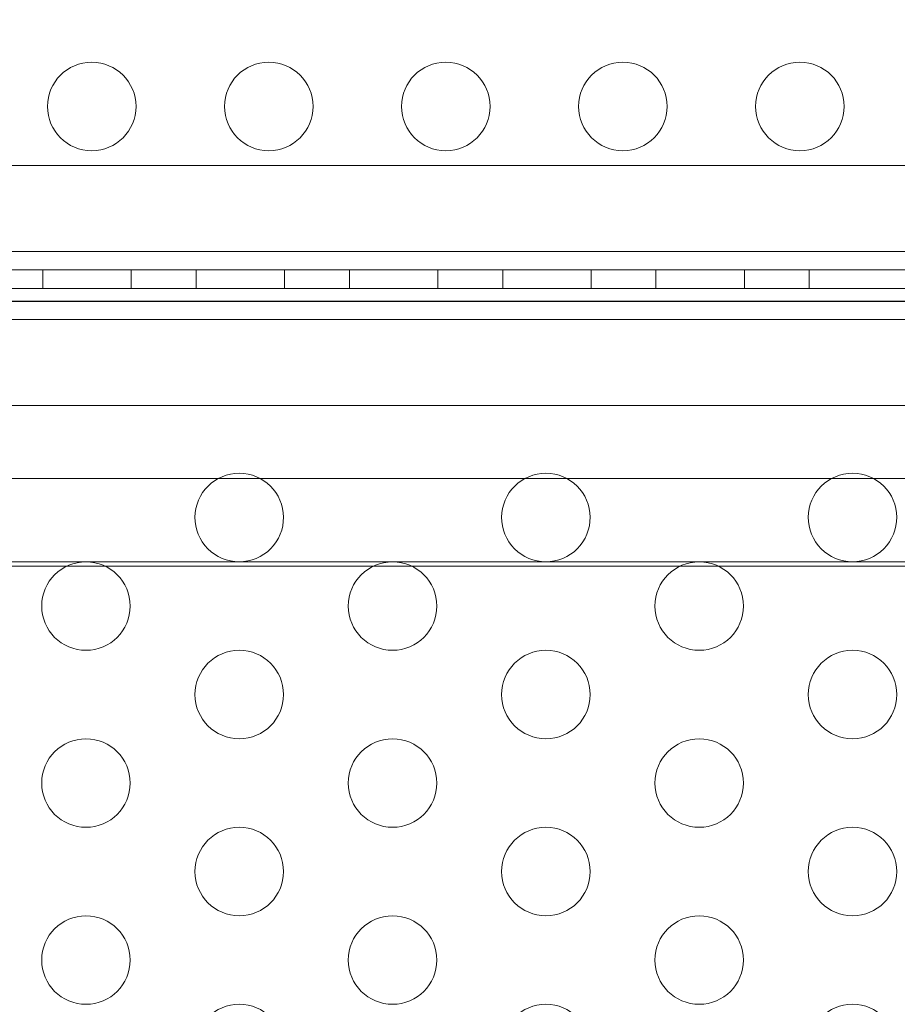
# Model space of a CAD drawing. Extents: x 6 to 1766, y 8 to 1037.
# Drawn here: x 1476 to 1481, y 633 to 639 of the extents above; entities that cross this region are included whole.
import ezdxf

# ---------------------------------------------------------------- set-up
doc = ezdxf.new("R2010")
doc.units = 0
doc.header["$MEASUREMENT"] = 0
doc.header["$PDMODE"] = 68
doc.header["$PDSIZE"] = 5
doc.styles.get("Standard").update_dxf_attribs({"font": 'Helvetica LT 57 Condensed_0.ttf'})
doc.dimstyles.new('FEET-METERS', dxfattribs={"dimtxt": 12, "dimasz": 7, "dimexe": 3, "dimexo": 3, "dimgap": 3, "dimtad": 0, "dimdec": 1, "dimzin": 3, "dimdsep": 46, "dimlunit": 4, "dimtxsty": 'Standard', "dimcen": 0.09, "dimadec": 0, "dimazin": 0, "dimtfac": 2, "dimtdec": 1, "dimtofl": 0, "dimtmove": 0, "dimatfit": 3, "dimfxl": 1, "dimfrac": 2, "dimtolj": 1, "dimtzin": 3, "dimarcsym": 0})

# ---------------------------------------------------------------- blocks, each defined once
blk = doc.blocks.new('*D140')
at = {"color": 0, "lineweight": -2, "transparency": 16777216}
for p, q in [((1584.7804, 994.2065), (1258.354, 994.2065)), ((1261.354, 987.2065), (1261.354, 696.228)), ((1261.354, 480.3714), (1261.354, 594.06)), ((1585.1676, 473.3714), (1258.354, 473.3714))]:
    blk.add_line(p, q, dxfattribs=at)
at = {"color": 0, "lineweight": 0, "transparency": 16777216}
for points in [[(1260.1873, 987.2065), (1262.5207, 987.2065), (1261.354, 994.2065)], [(1260.1873, 480.3714), (1262.5207, 480.3714), (1261.354, 473.3714)]]:
    blk.add_solid(points, dxfattribs=at)
at = {"layer": 'DEFPOINTS', "color": 0, "lineweight": 0, "transparency": 16777216}
for p in [(1587.7804, 994.2065), (1261.354, 473.3714), (1588.1676, 473.3714)]:
    blk.add_point(p, dxfattribs=at)
at = {"color": 0, "lineweight": 0, "transparency": 16777216, "insert": (1261.354, 645.144), "char_height": 12, "attachment_point": 5, "rotation": 90}
blk.add_mtext('\\A1;43\'-5" [13.2M]', dxfattribs=at)
blk = doc.blocks.new('new block')
at = {"color": 0, "linetype": 'Continuous', "lineweight": 0}
for p, q in [((1485.2761, 637.8128), (1462.526, 637.8128)), ((1485.7758, 637.3264), (1462.0262, 637.3264)), ((1482.0631, 637.2224), (1461.901, 637.2224)), ((1462.0262, 637.2224), (1485.7758, 637.2224)), ((1476.2491, 637.2224), (1476.2491, 637.1184)), ((1476.7491, 637.2224), (1476.7491, 637.1184)), ((1477.1151, 637.2224), (1477.1151, 637.1184)), ((1477.6151, 637.2224), (1477.6151, 637.1184)), ((1477.9811, 637.2224), (1477.9811, 637.1184)), ((1478.4811, 637.2224), (1478.4811, 637.1184)), ((1478.8472, 637.2224), (1478.8472, 637.1184)), ((1479.3472, 637.2224), (1479.3472, 637.1184)), ((1479.7132, 637.2224), (1479.7132, 637.1184)), ((1480.2132, 637.2224), (1480.2132, 637.1184)), ((1480.5792, 637.2224), (1480.5792, 637.1184)), ((1461.901, 637.1184), (1485.901, 637.1184)), ((1461.901, 637.1184), (1485.901, 637.1184)), ((1485.901, 637.0437), (1461.901, 637.0437)), ((1462.0262, 637.0462), (1485.7758, 637.0462)), ((1485.7758, 636.9422), (1462.0262, 636.9422)), ((1485.2761, 636.4558), (1462.526, 636.4558)), ((1485.901, 636.0437), (1461.901, 636.0437)), ((1462.401, 635.5739), (1485.401, 635.5739)), ((1476.3836, 635.5483), (1474.8707, 635.5483)), ((1476.6028, 635.5483), (1476.3836, 635.5483)), ((1478.1157, 635.5483), (1476.6028, 635.5483)), ((1478.3348, 635.5483), (1478.1157, 635.5483)), ((1479.8477, 635.5483), (1478.3348, 635.5483)), ((1480.0669, 635.5483), (1479.8477, 635.5483)), ((1481.5798, 635.5483), (1480.0669, 635.5483))]:
    blk.add_line(p, q, dxfattribs=at)
for centre in [(1476.526, 638.146), (1477.526, 638.146), (1478.526, 638.146), (1479.526, 638.146), (1480.526, 638.146), (1476.4932, 635.3236), (1478.2253, 635.3236), (1479.9573, 635.3236), (1477.3592, 634.8236), (1479.0913, 634.8236), (1480.8233, 634.8236), (1476.4932, 634.3236), (1478.2253, 634.3236), (1479.9573, 634.3236), (1477.3592, 633.8236), (1479.0913, 633.8236), (1480.8233, 633.8236), (1476.4932, 633.3236), (1478.2253, 633.3236), (1479.9573, 633.3236), (1477.3592, 632.8236), (1479.0913, 632.8236), (1480.8233, 632.8236)]:
    blk.add_circle(centre, 0.25, dxfattribs=at)
for centre, start, end in [((1477.3592, 635.8236), 0.3751, 179.6249), ((1479.0913, 635.8236), 0.3751, 179.6249), ((1480.8233, 635.8236), 0.3751, 179.6249), ((1477.3592, 635.8236), 179.6249, 270), ((1477.3592, 635.8236), 270, 0.3751), ((1479.0913, 635.8236), 179.6249, 270), ((1479.0913, 635.8236), 270, 0.3751), ((1480.8233, 635.8236), 179.6249, 270), ((1480.8233, 635.8236), 270, 0.3751)]:
    blk.add_arc(centre, 0.25, start, end, dxfattribs=at)
blk = doc.blocks.new('b312446')
at = {"lineweight": 0}
blk.add_blockref('new block', (439.7194, 361.1972), dxfattribs=at)

msp = doc.modelspace()

# ---------------------------------------------------------------- block references
at = {"lineweight": 0}
msp.add_blockref('b312446', (-439.7194, -361.1972), dxfattribs=at)

# ---------------------------------------------------------------- dimensions: what is measured, and where the dimension line sits
dim = msp.add_linear_dim(base=(1261.354, 473.3714), p1=(1587.7804, 994.2065), p2=(1588.1676, 473.3714), angle=90, dimstyle='FEET-METERS', dxfattribs=at)
dim.commit()
dim.dimension.update_dxf_attribs({"geometry": '*D140', "text_midpoint": (1261.354, 645.144), "dimtype": 160})

doc.saveas('drawing.dxf')
